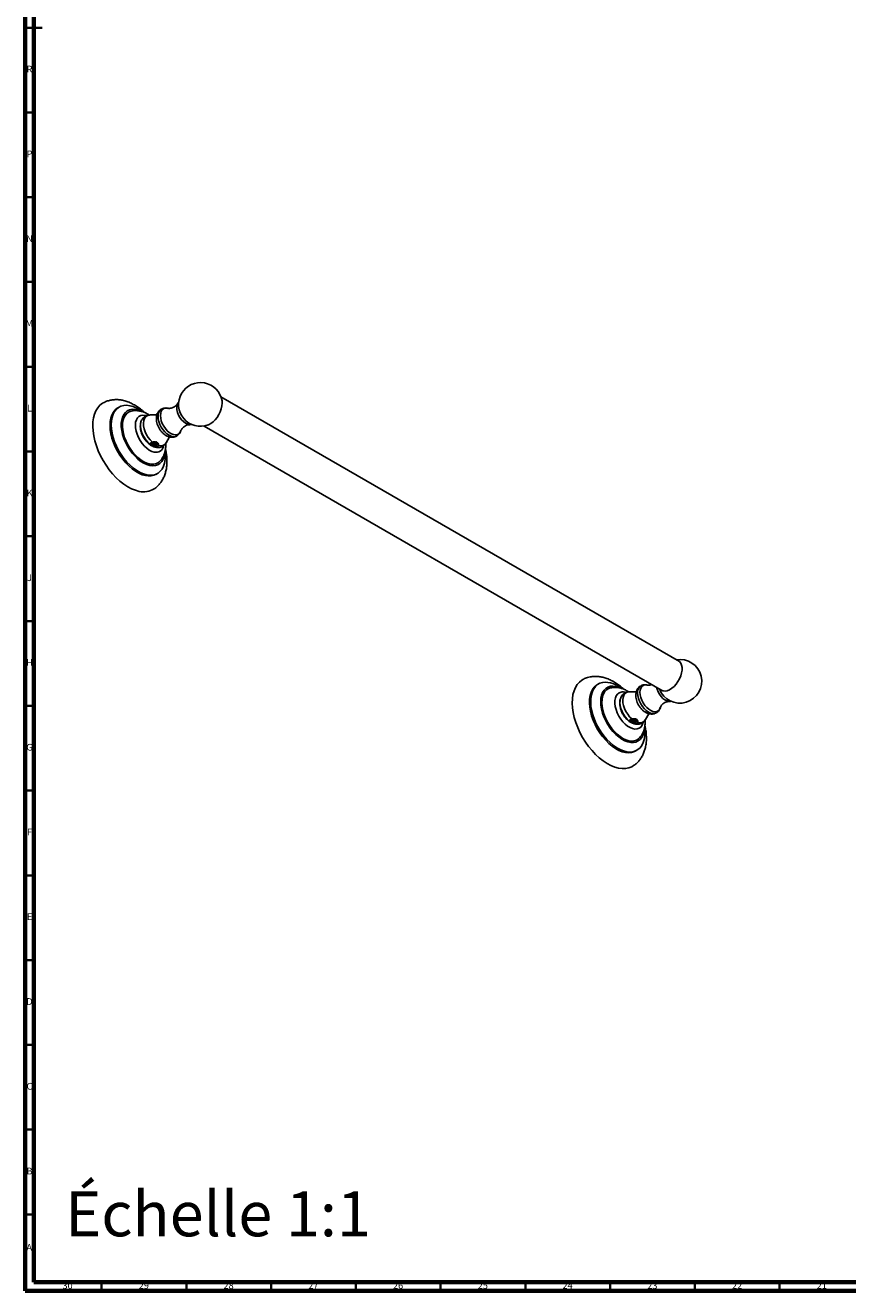
# Model space of a CAD drawing. Units: millimetres. Extents: x 4 to 1496, y 5 to 1495.
# Drawn here: x 5 to 490, y 5 to 751 of the extents above; entities that cross this region are included whole.
import ezdxf

# ---------------------------------------------------------------- set-up
doc = ezdxf.new("R2010")
doc.units = ezdxf.units.MM
doc.styles.add('SLDTEXTSTYLE1', font='TXT', dxfattribs={"width": 0.75})

msp = doc.modelspace()

# ---------------------------------------------------------------- linework, layer by layer
at = {"color": 5, "linetype": 'Continuous', "lineweight": 70}
for p, q in [((5, 5), (5, 1495)), ((10, 10), (10, 1490)), ((1490, 10), (10, 10)), ((1495, 5), (5, 5))]:
    msp.add_line(p, q, dxfattribs=at)
at = {"color": 5, "linetype": 'Continuous', "lineweight": 35}
for p, q in [((5, 750), (15, 750)), ((10, 750), (5, 750)), ((10, 700), (5, 700)), ((10, 650), (5, 650)), ((10, 600), (5, 600)), ((10, 550), (5, 550)), ((10, 500), (5, 500)), ((10, 450), (5, 450)), ((10, 400), (5, 400)), ((10, 350), (5, 350)), ((10, 300), (5, 300)), ((10, 250), (5, 250)), ((10, 200), (5, 200)), ((10, 150), (5, 150)), ((10, 100), (5, 100)), ((10, 50), (5, 50)), ((50, 10), (50, 5)), ((100, 10), (100, 5)), ((150, 10), (150, 5)), ((200, 10), (200, 5)), ((250, 10), (250, 5)), ((300, 10), (300, 5)), ((350, 10), (350, 5)), ((400, 10), (400, 5)), ((450, 10), (450, 5))]:
    msp.add_line(p, q, dxfattribs=at)
at = {"color": 7, "linetype": 'Continuous', "lineweight": 25}
for p, q in [((390.86, 376.15), (120.39, 532.29)), ((60.38, 526.2), (59.67, 525.79)), ((121.14, 528.53), (121.04, 529.86)), ((82.61, 521.55), (78.6, 521.57)), ((102.13, 515.85), (101.87, 515.86)), ((110.44, 515.05), (380.91, 358.91)), ((88.08, 505.15), (90.06, 508.62)), ((78.63, 504.08), (78.46, 504.32)), ((78.63, 504.08), (78.51, 504.15)), ((81.2, 502.73), (81.08, 502.77)), ((81.6, 502.61), (81.2, 502.73)), ((81.37, 502.69), (81.64, 502.63)), ((82.27, 486.65), (82.98, 487.06)), ((343.22, 362.92), (342.52, 362.51)), ((350.76, 360.64), (350.3, 360.52)), ((365.45, 358.27), (361.44, 358.29)), ((384.98, 352.57), (384.71, 352.58)), ((370.92, 341.87), (372.9, 345.34)), ((361.47, 340.8), (361.3, 341.03)), ((361.47, 340.8), (361.35, 340.87)), ((364.04, 339.45), (363.92, 339.49)), ((364.44, 339.33), (364.04, 339.45)), ((364.21, 339.41), (364.48, 339.35)), ((365.11, 323.37), (365.82, 323.77))]:
    msp.add_line(p, q, dxfattribs=at)
at = {"color": 7, "linetype": 'Continuous', "lineweight": 25, "flags": 128}
for points in [[(72.18, 476.51), (69.96, 477.11), (67.69, 478.02), (65.4, 479.23), (63.1, 480.73), (60.84, 482.51), (58.64, 484.54), (56.52, 486.79), (54.51, 489.24), (52.64, 491.86), (50.93, 494.62), (49.4, 497.48), (48.06, 500.41), (46.94, 503.38), (46.04, 506.34), (45.38, 509.26), (44.97, 512.11), (44.81, 514.85), (44.9, 517.45), (45.25, 519.87), (45.84, 522.09), (46.68, 524.08), (47.74, 525.82), (49.02, 527.29), (50.51, 528.45), (51.47, 529)], [(75.96, 485.81), (74.02, 486.34), (72.03, 487.2), (70.02, 488.35), (68.03, 489.78), (66.09, 491.47), (64.22, 493.39), (62.46, 495.52), (60.83, 497.82), (59.36, 500.24), (58.08, 502.77), (57, 505.34), (56.13, 507.93), (55.51, 510.5), (55.12, 512.99), (54.99, 515.38), (55.11, 517.63), (55.48, 519.69), (56.09, 521.54), (56.94, 523.15), (58.01, 524.5), (59.28, 525.55), (59.67, 525.79)], [(76.67, 486.22), (74.73, 486.75), (72.74, 487.6), (70.73, 488.75), (68.74, 490.19), (66.79, 491.88), (64.93, 493.8), (63.16, 495.93), (61.54, 498.22), (60.07, 500.65), (58.78, 503.17), (57.7, 505.75), (56.84, 508.34), (56.21, 510.9), (55.83, 513.4), (55.7, 515.79), (55.82, 518.03), (56.19, 520.1), (56.8, 521.95), (57.65, 523.56), (58.72, 524.91), (59.99, 525.96), (61.45, 526.71), (63.07, 527.14), (64.82, 527.26), (66.69, 527.04), (68.63, 526.5), (70.62, 525.65), (72.63, 524.5), (73.77, 523.72)], [(78.54, 491.78), (76.79, 492.28), (75, 493.08), (73.2, 494.19), (71.43, 495.57), (69.72, 497.19), (68.09, 499.03), (66.6, 501.05), (65.26, 503.21), (64.09, 505.47), (63.13, 507.78), (62.4, 510.11), (61.89, 512.39), (61.64, 514.6), (61.63, 516.68), (61.88, 518.6), (62.37, 520.32), (63.09, 521.8), (64.04, 523.02), (65.19, 523.95), (66.53, 524.58), (68.02, 524.89), (69.63, 524.87), (71.34, 524.53), (73.11, 523.88), (73.37, 523.76)], [(78.32, 492.68), (76.63, 493.17), (74.9, 493.96), (73.16, 495.04), (71.45, 496.39), (69.8, 497.99), (68.25, 499.79), (66.82, 501.76), (65.55, 503.87), (64.46, 506.07), (63.58, 508.31), (62.92, 510.55), (62.5, 512.74), (62.32, 514.85), (62.38, 516.82), (62.7, 518.61), (63.26, 520.19), (64.04, 521.53), (65.04, 522.61), (66.23, 523.38), (67.44, 523.82)], [(84.73, 521.25), (84.86, 522.61), (85.23, 523.76), (85.83, 524.67), (86.64, 525.29), (87.62, 525.6), (88.74, 525.59), (89.08, 525.53)], [(101.87, 515.86), (101.72, 515.88), (100.6, 516.17), (99.43, 516.77), (98.28, 517.65), (97.2, 518.77), (96.23, 520.09), (95.43, 521.53), (94.83, 523.03), (94.46, 524.52), (94.33, 525.93)], [(112.87, 515.71), (113.06, 515.78), (114.41, 516.48), (115.74, 517.47), (117.01, 518.71), (118.17, 520.16), (119.19, 521.77), (120.02, 523.47), (120.63, 525.2), (121.01, 526.91), (121.14, 528.53)], [(81.05, 499.67), (79.61, 500.11), (78.13, 500.87), (76.66, 501.92), (75.25, 503.23), (73.93, 504.76), (72.74, 506.47), (71.73, 508.3), (70.92, 510.19), (70.34, 512.1), (70, 513.96), (69.92, 515.71), (70.09, 517.3), (70.52, 518.69), (71.19, 519.83), (72.07, 520.69), (73.15, 521.24), (74.39, 521.46), (75.75, 521.34), (76.28, 521.22)], [(78.46, 504.32), (77.21, 505.48), (76.05, 506.85), (75.03, 508.38), (74.18, 510.02), (73.53, 511.71), (73.11, 513.38), (72.93, 514.98), (73, 516.44), (73.11, 517.04)], [(79.98, 505.54), (78.7, 506.81), (77.53, 508.29), (76.52, 509.93), (75.7, 511.66), (75.11, 513.42), (74.76, 515.14), (74.67, 516.76), (74.84, 518.22), (75.26, 519.47), (75.93, 520.45), (76.81, 521.14), (77.87, 521.51), (78.6, 521.57)], [(94.36, 509.15), (93.39, 508.8), (92.27, 508.75), (91.06, 509.03), (89.79, 509.61), (88.53, 510.49), (87.32, 511.61), (86.2, 512.95), (85.22, 514.44), (84.41, 516.04), (83.82, 517.68), (83.45, 519.29), (83.32, 520.82)], [(96.75, 512.24), (96.74, 512.2), (96.25, 511.17), (95.53, 510.4), (94.63, 509.93), (93.58, 509.78), (92.41, 509.95), (91.19, 510.44), (89.94, 511.23), (88.74, 512.29), (87.62, 513.56), (86.64, 515.01), (85.83, 516.57), (85.23, 518.17), (84.86, 519.75), (84.73, 521.25)], [(79.93, 503.47), (80.43, 503.35), (80.97, 503.3), (81.51, 503.34), (82.02, 503.45), (82.47, 503.63), (82.82, 503.87), (83.05, 504.15), (83.16, 504.46)], [(87.52, 499.92), (87.53, 499.86), (87.66, 497.47), (87.54, 495.22), (87.17, 493.16), (86.56, 491.31), (85.71, 489.69), (84.64, 488.35), (83.37, 487.3), (81.91, 486.54), (80.29, 486.11), (78.53, 486), (76.67, 486.22)], [(87.33, 499.18), (87.29, 498.86), (86.92, 497.03), (86.32, 495.43), (85.48, 494.08), (84.42, 493), (83.18, 492.22), (81.76, 491.75), (80.21, 491.6), (78.54, 491.78)], [(389.86, 376.72), (390.02, 376.66), (390.95, 376.07), (391.67, 375.19), (392.17, 374.03), (392.43, 372.66), (392.43, 371.11), (392.17, 369.43), (391.67, 367.7), (390.95, 365.98), (390.02, 364.32), (388.92, 362.79), (387.7, 361.44), (386.39, 360.32), (385.05, 359.47), (383.72, 358.92), (382.45, 358.69), (381.29, 358.8), (380.27, 359.23), (379.91, 359.49)], [(363.85, 314.7), (362.83, 314.09), (361.07, 313.39), (359.17, 313.02), (357.13, 312.97), (354.99, 313.24), (352.77, 313.84), (350.49, 314.75), (348.2, 315.97), (345.91, 317.48), (343.64, 319.26), (341.44, 321.3), (339.33, 323.55), (337.32, 326.01), (335.45, 328.63), (333.74, 331.39), (332.21, 334.25), (330.88, 337.19), (329.76, 340.15), (328.87, 343.11), (328.22, 346.03), (327.81, 348.88), (327.65, 351.62), (327.75, 354.21), (328.1, 356.63), (328.7, 358.85), (329.54, 360.84), (330.61, 362.57), (331.89, 364.03), (333.38, 365.19), (334.31, 365.72)], [(365.11, 323.37), (364.31, 322.97), (362.72, 322.47), (360.99, 322.31), (359.14, 322.46), (357.21, 322.94), (355.23, 323.74), (353.22, 324.84), (351.23, 326.22), (349.27, 327.87), (347.39, 329.76), (345.6, 331.85), (343.95, 334.12), (342.45, 336.52), (341.13, 339.03), (340.01, 341.6), (339.11, 344.19), (338.44, 346.76), (338.02, 349.27), (337.84, 351.69), (337.91, 353.96), (338.24, 356.06), (338.81, 357.95), (339.62, 359.61), (340.65, 361), (341.89, 362.11), (342.52, 362.51)], [(370.34, 336.83), (370.5, 334.6), (370.42, 332.33), (370.1, 330.23), (369.53, 328.33), (368.72, 326.68), (367.69, 325.29), (366.45, 324.18), (365.02, 323.37), (363.43, 322.88), (361.7, 322.72), (359.85, 322.87), (357.92, 323.35), (355.94, 324.15), (353.93, 325.25), (351.93, 326.63), (349.98, 328.28), (348.09, 330.16), (346.31, 332.26), (344.66, 334.53), (343.16, 336.93), (341.84, 339.44), (340.72, 342.01), (339.82, 344.6), (339.15, 347.17), (338.72, 349.68), (338.55, 352.09), (338.62, 354.37), (338.95, 356.47), (339.52, 358.36), (340.32, 360.01), (341.36, 361.41), (342.6, 362.51), (344.02, 363.32), (345.61, 363.81), (345.61, 363.81)], [(370.22, 336.47), (369.97, 334.57), (369.47, 332.86), (368.73, 331.38), (367.77, 330.18), (366.61, 329.26), (365.27, 328.64), (363.78, 328.35), (362.16, 328.37), (360.45, 328.73), (358.67, 329.39), (356.87, 330.36), (355.08, 331.62), (353.34, 333.13), (351.67, 334.88), (350.11, 336.82), (348.69, 338.92), (347.45, 341.14), (346.39, 343.44), (345.55, 345.76), (344.94, 348.07), (344.57, 350.32), (344.45, 352.46), (344.58, 354.46), (344.95, 356.27), (345.57, 357.87), (346.42, 359.21), (347.48, 360.28), (348.74, 361.05), (350.16, 361.5), (350.16, 361.5)], [(367.31, 331.09), (366.73, 330.56), (365.52, 329.8), (364.15, 329.36), (362.64, 329.23), (361.02, 329.43), (359.33, 329.94), (357.59, 330.76), (355.86, 331.86), (354.15, 333.24), (352.51, 334.85), (350.96, 336.67), (349.55, 338.66), (348.29, 340.77), (347.22, 342.97), (346.36, 345.22), (345.72, 347.46), (345.31, 349.64), (345.16, 351.74), (345.24, 353.69), (345.58, 355.47), (346.16, 357.04), (346.96, 358.35), (347.97, 359.4), (349.18, 360.15), (350.29, 360.54)], [(362.82, 342.26), (361.54, 343.53), (360.38, 345.01), (359.36, 346.65), (358.55, 348.38), (357.95, 350.13), (357.6, 351.85), (357.51, 353.48), (357.68, 354.94), (358.11, 356.18), (358.77, 357.17), (359.65, 357.86), (360.72, 358.23), (361.44, 358.29)], [(367.57, 357.97), (367.7, 359.33), (368.07, 360.48), (368.67, 361.39), (369.48, 362.01), (370.47, 362.32), (371.58, 362.31), (371.92, 362.25)], [(384.71, 352.58), (384.56, 352.6), (383.44, 352.89), (382.28, 353.48), (381.12, 354.37), (380.04, 355.49), (379.08, 356.8), (378.27, 358.25), (377.67, 359.75), (377.35, 360.97)], [(369.5, 340.22), (369.39, 339.8), (368.86, 338.51), (368.09, 337.49), (367.12, 336.77), (365.97, 336.36), (364.67, 336.28), (363.27, 336.54), (361.81, 337.12), (360.33, 338), (358.88, 339.17), (357.5, 340.58), (356.24, 342.2), (355.12, 343.96), (354.19, 345.83), (353.48, 347.74), (353, 349.63), (352.77, 351.45), (352.8, 353.14), (353.09, 354.65), (353.62, 355.94), (354.39, 356.96), (355.36, 357.68), (356.51, 358.09)], [(361.3, 341.03), (360.05, 342.2), (358.89, 343.57), (357.87, 345.1), (357.02, 346.74), (356.38, 348.42), (355.96, 350.1), (355.78, 351.69), (355.85, 353.16), (355.96, 353.75)], [(377.2, 345.87), (376.23, 345.52), (375.11, 345.47), (373.9, 345.75), (372.64, 346.33), (371.37, 347.2), (370.16, 348.33), (369.04, 349.67), (368.06, 351.16), (367.26, 352.76), (366.66, 354.4), (366.29, 356.01), (366.17, 357.54)], [(379.59, 348.96), (379.58, 348.92), (379.09, 347.88), (378.38, 347.12), (377.48, 346.65), (376.42, 346.5), (375.26, 346.67), (374.03, 347.16), (372.79, 347.95), (371.58, 349.01), (370.47, 350.28), (369.48, 351.73), (368.67, 353.29), (368.07, 354.89), (367.7, 356.47), (367.57, 357.97)], [(362.77, 340.19), (363.28, 340.07), (363.81, 340.02), (364.36, 340.06), (364.87, 340.17), (365.31, 340.35), (365.66, 340.59), (365.9, 340.87), (366, 341.18)]]:
    msp.add_lwpolyline(points, dxfattribs=at)
at = {"color": 7, "linetype": 'Continuous', "lineweight": 25}
for centre, radius, start, end in [((108.31, 527.77), 12.9, 9.31346, 290.69191), ((87.91, 521.27), 4.61, 126.01682, 185.59255), ((99.01, 526.14), 4.69, 151.52254, 182.57275), ((82.08, 504.16), 4.61, 257.07892, 348.98687), ((84.81, 507.07), 3.8, 249.85981, 329.5907), ((79.9, 498.94), 6.45, 255.80629, 314.95222), ((78.02, 494.48), 8.91, 256.66065, 298.4976), ((74.86, 487.72), 11.52, 256.56957, 301.84201), ((391.15, 364.49), 12.9, 200.47506, 99.53031), ((347.11, 348.97), 14.91, 49.18959, 95.73708), ((351.6, 351.67), 9.94, 63.087, 98.3478), ((370.76, 357.99), 4.61, 126.01682, 185.59255), ((357.47, 352.18), 5.99, 72.47857, 99.25792), ((367.65, 343.79), 3.8, 249.85981, 329.5907)]:
    msp.add_arc(centre, radius, start, end, dxfattribs=at)
for points, knots in [([(75.31, 523.02), (75.25, 523.07), (74.49, 523.84), (72.91, 525.12), (70.56, 526.81), (68.11, 528.21), (65.58, 529.34), (63.11, 530.1), (60.73, 530.54), (58.49, 530.67), (56.24, 530.52), (54.04, 530.04), (52.42, 529.5), (51.62, 529.05), (51.48, 528.97)], [0, 0, 0, 0, 0.0085512, 0.1118523, 0.2161129, 0.3212466, 0.4266673, 0.5312163, 0.6227462, 0.7114358, 0.7976391, 0.8905073, 0.9806922, 1, 1, 1, 1]), ([(78.06, 521.52), (77.95, 521.6), (77.27, 522.11), (75.93, 522.8), (74.07, 523.56), (72.2, 524.02), (70.35, 524.18), (68.76, 524.12), (67.81, 523.88), (67.45, 523.79)], [0, 0, 0, 0, 0.035271, 0.220673, 0.400162, 0.572547, 0.738647, 0.900076, 1, 1, 1, 1]), ([(85.21, 524.97), (85.1, 524.91), (84.59, 524.66), (83.87, 523.96), (83.12, 522.94), (82.61, 521.75), (82.34, 520.55), (82.31, 519.75), (82.3, 519.39)], [0, 0, 0, 0, 0.059356, 0.255319, 0.446843, 0.640347, 0.841868, 1, 1, 1, 1]), ([(89.2, 525.47), (88.99, 525.52), (88.38, 525.7), (87.36, 525.7), (86.19, 525.5), (85.52, 525.14), (85.21, 524.97)], [0, 0, 0, 0, 0.151554, 0.452327, 0.741838, 1, 1, 1, 1]), ([(94.87, 528.37), (94.81, 528.26), (94.62, 527.92), (93.99, 527.19), (92.98, 526.38), (91.74, 525.77), (90.53, 525.47), (89.65, 525.44), (89.19, 525.5), (89.13, 525.52), (89.13, 525.52)], [0, 0, 0, 0, 0.070047, 0.21541, 0.376815, 0.547196, 0.711587, 0.855753, 0.979336, 1, 1, 1, 1]), ([(95.59, 529.23), (95.4, 529.06), (95.1, 528.78), (94.93, 528.4), (94.87, 528.26)], [0, 0, 0, 0, 0.636998, 1, 1, 1, 1]), ([(73.13, 517.06), (73.03, 516.62), (72.87, 515.88), (72.86, 515.12), (72.85, 514.8)], [0, 0, 0, 0, 0.586426, 1, 1, 1, 1]), ([(78.75, 521.55), (78.4, 521.55), (77.64, 521.55), (76.48, 521.22), (75.34, 520.61), (74.39, 519.73), (73.68, 518.65), (73.26, 517.72), (73.15, 517.11), (73.12, 516.96)], [0, 0, 0, 0, 0.1313118, 0.2873391, 0.4544077, 0.6161638, 0.7764588, 0.9407895, 1, 1, 1, 1]), ([(82.3, 519.39), (82.31, 519.08), (82.34, 518.24), (82.6, 516.86), (83.13, 515.27), (83.88, 513.73), (84.83, 512.3), (85.95, 511.01), (87.23, 509.91), (88.6, 509.1), (89.97, 508.59), (91.3, 508.39), (92.57, 508.47), (93.61, 508.74), (94.15, 509.07), (94.34, 509.19)], [0, 0, 0, 0, 0.051347, 0.137542, 0.223933, 0.310234, 0.396774, 0.484287, 0.573672, 0.665785, 0.745369, 0.820566, 0.892592, 0.962962, 1, 1, 1, 1]), ([(96.77, 512.31), (96.78, 512.33), (96.81, 512.42), (97.02, 512.9), (97.51, 513.63), (98.34, 514.47), (99.49, 515.23), (100.73, 515.7), (101.67, 515.86), (102.01, 515.84), (102.09, 515.84)], [0, 0, 0, 0, 0.0473876, 0.1698345, 0.3062914, 0.4594125, 0.6266967, 0.7977184, 0.9550372, 1, 1, 1, 1]), ([(101.8, 515.9), (101.93, 515.88), (102.38, 515.81), (102.81, 515.91), (103.11, 515.99)], [0, 0, 0, 0, 0.293789, 1, 1, 1, 1]), ([(72.85, 514.8), (72.86, 514.44), (72.89, 513.51), (73.17, 511.99), (73.72, 510.27), (74.51, 508.6), (75.51, 507.04), (76.7, 505.6), (78.09, 504.36), (79.18, 503.57), (79.84, 503.3), (79.93, 503.26)], [0, 0, 0, 0, 0.079196, 0.203806, 0.329578, 0.455701, 0.582375, 0.710743, 0.842182, 0.978067, 1, 1, 1, 1]), ([(94.34, 509.19), (94.47, 509.25), (94.97, 509.49), (95.67, 510.19), (96.36, 511.21), (96.72, 512.01), (96.81, 512.47), (96.82, 512.52)], [0, 0, 0, 0, 0.1035992, 0.3921621, 0.6764525, 0.967111, 1, 1, 1, 1]), ([(78.46, 504.32), (78.43, 504.41), (78.39, 504.58), (78.6, 504.87), (78.97, 505.14), (79.46, 505.37), (79.81, 505.48), (79.98, 505.54)], [0, 0, 0, 0, 0.243867, 0.444746, 0.646551, 0.827978, 1, 1, 1, 1]), ([(78.51, 504.15), (78.51, 504.14), (78.52, 504.13), (78.54, 504.11), (78.55, 504.09), (78.56, 504.09)], [0, 0, 0, 0, 0.388776, 0.694262, 1, 1, 1, 1]), ([(78.56, 504.09), (78.76, 503.94), (79.2, 503.61), (80.03, 503.17), (80.62, 502.94), (80.81, 502.86)], [0, 0, 0, 0, 0.3555148, 0.7900331, 1, 1, 1, 1]), ([(79.37, 505.33), (79.23, 505.25), (78.9, 505.05), (78.63, 504.63), (78.58, 504.29), (78.62, 504.1), (78.63, 504.08)], [0, 0, 0, 0, 0.252839, 0.599759, 0.948945, 1, 1, 1, 1]), ([(78.87, 504.65), (78.87, 504.65), (78.78, 504.43), (79.03, 504.08), (79.45, 503.69), (79.77, 503.55), (79.93, 503.47)], [0, 0, 0, 0, 0.009181, 0.477804, 0.736939, 1, 1, 1, 1]), ([(83.16, 504.46), (83.14, 504.38), (83.07, 504.12), (82.62, 503.72), (81.7, 503.44), (80.61, 503.45), (79.64, 503.76), (78.97, 504.27), (78.92, 504.68), (78.9, 504.87)], [0, 0, 0, 0, 0.06953, 0.228948, 0.387246, 0.547696, 0.706265, 0.86514, 1, 1, 1, 1]), ([(83.12, 505.19), (83.11, 505.05), (83.09, 504.73), (82.47, 504.31), (81.51, 504.07), (80.43, 504.14), (79.48, 504.48), (79.17, 504.86), (79.02, 505.05)], [0, 0, 0, 0, 0.131634, 0.308971, 0.48404, 0.661045, 0.837327, 1, 1, 1, 1]), ([(79.14, 504.69), (79.3, 504.53), (79.65, 504.18), (80.62, 503.89), (81.7, 503.88), (82.61, 504.16), (83.13, 504.58), (83.11, 504.88), (83.1, 504.98)], [0, 0, 0, 0, 0.1576448, 0.3412734, 0.5270796, 0.7103939, 0.8950052, 1, 1, 1, 1]), ([(79.18, 505.33), (79.28, 505.2), (79.56, 504.88), (80.44, 504.58), (81.5, 504.52), (82.4, 504.71), (82.69, 504.96), (82.8, 505.07)], [0, 0, 0, 0, 0.148779, 0.38288, 0.617939, 0.850428, 1, 1, 1, 1]), ([(82.69, 505.19), (82.56, 505.1), (82.23, 504.86), (81.31, 504.72), (80.31, 504.8), (79.84, 505.06), (79.64, 505.17)], [0, 0, 0, 0, 0.186366, 0.483505, 0.781706, 1, 1, 1, 1]), ([(79.87, 505.5), (80, 505.44), (80.41, 505.23), (81.31, 505.18), (82.1, 505.26), (82.35, 505.43), (82.39, 505.45)], [0, 0, 0, 0, 0.174456, 0.55417, 0.93253, 1, 1, 1, 1]), ([(82.74, 503.16), (82.49, 503.1), (81.99, 502.99), (81.13, 503.04), (80.42, 503.22), (80.07, 503.4), (79.93, 503.47)], [0, 0, 0, 0, 0.28753, 0.575919, 0.837362, 1, 1, 1, 1]), ([(79.98, 505.54), (80.37, 505.62), (81.14, 505.77), (82.21, 505.59), (82.98, 505.2), (83.43, 504.66), (83.58, 504.09), (83.52, 503.68), (83.5, 503.51)], [0, 0, 0, 0, 0.200751, 0.396209, 0.562768, 0.718655, 0.879072, 1, 1, 1, 1]), ([(82.53, 505.75), (82.4, 505.67), (82.04, 505.46), (81.13, 505.39), (80.36, 505.44), (80.08, 505.59), (80.08, 505.59)], [0, 0, 0, 0, 0.220239, 0.606044, 0.990185, 1, 1, 1, 1]), ([(82.74, 503.16), (82.54, 503.08), (82.15, 502.93), (81.46, 502.83), (81.01, 502.85), (80.81, 502.86)], [0, 0, 0, 0, 0.355897, 0.714538, 1, 1, 1, 1]), ([(80.81, 502.86), (80.84, 502.85), (80.9, 502.83), (80.99, 502.8), (81.05, 502.78), (81.08, 502.77)], [0, 0, 0, 0, 0.346611, 0.714352, 1, 1, 1, 1]), ([(80.92, 477.93), (80.96, 477.95), (81.62, 478.33), (82.76, 479.31), (84.29, 480.87), (85.58, 482.66), (86.66, 484.63), (87.51, 486.79), (88.13, 489.13), (88.5, 491.63), (88.62, 494.28), (88.48, 497.04), (88.17, 499.47), (87.81, 500.98), (87.68, 501.52)], [0, 0, 0, 0, 0.004489, 0.091515, 0.178219, 0.265572, 0.354501, 0.445806, 0.54003, 0.637289, 0.737163, 0.838809, 0.941277, 1, 1, 1, 1]), ([(81.08, 502.77), (81.09, 502.77), (81.38, 502.78), (81.93, 502.84), (82.46, 503.02), (82.7, 503.14), (82.74, 503.16)], [0, 0, 0, 0, 0.0273718, 0.4696664, 0.9119609, 1, 1, 1, 1]), ([(83.5, 503.51), (83.45, 503.36), (83.35, 503.05), (82.96, 502.74), (82.46, 502.58), (81.86, 502.57), (81.44, 502.67), (81.2, 502.73)], [0, 0, 0, 0, 0.201136, 0.403286, 0.584767, 0.768044, 1, 1, 1, 1]), ([(81.58, 502.62), (81.62, 502.61), (82.09, 502.46), (83, 502.35), (84.28, 502.41), (85.51, 502.76), (86.62, 503.41), (87.53, 504.26), (87.93, 504.94), (88.12, 505.25)], [0, 0, 0, 0, 0.014171, 0.189176, 0.35578, 0.517471, 0.690217, 0.857921, 1, 1, 1, 1]), ([(83.16, 504.46), (83.16, 504.6), (83.16, 504.86), (82.92, 505.19), (82.65, 505.33), (82.56, 505.38)], [0, 0, 0, 0, 0.392238, 0.784435, 1, 1, 1, 1]), ([(84.44, 494.4), (84.72, 494.7), (85.42, 495.42), (86.27, 496.8), (87.03, 498.47), (87.55, 500.28), (87.81, 502.23), (87.88, 503.73), (87.78, 504.57), (87.77, 504.71)], [0, 0, 0, 0, 0.10863, 0.270561, 0.434754, 0.603588, 0.779094, 0.962225, 1, 1, 1, 1]), ([(338.18, 367.03), (337.65, 366.9), (336.38, 366.6), (335.08, 366.15), (334.37, 365.74), (334.31, 365.71)], [0, 0, 0, 0, 0.402276, 0.950286, 1, 1, 1, 1]), ([(358.15, 359.74), (357.46, 360.36), (356.04, 361.64), (353.75, 363.29), (351.31, 364.75), (348.79, 365.91), (346.32, 366.73), (343.94, 367.21), (341.69, 367.38), (339.77, 367.3), (338.62, 367.1), (338.18, 367.03)], [0, 0, 0, 0, 0.115369, 0.239861, 0.365433, 0.491511, 0.616761, 0.726755, 0.833324, 0.936827, 1, 1, 1, 1]), ([(360.89, 358.24), (360.73, 358.36), (360, 358.9), (358.6, 359.6), (356.74, 360.33), (354.87, 360.76), (353.03, 360.91), (351.66, 360.81), (350.92, 360.67), (350.76, 360.64)], [0, 0, 0, 0, 0.053977, 0.247559, 0.434733, 0.614482, 0.787791, 0.95576, 1, 1, 1, 1]), ([(368.06, 361.68), (367.94, 361.63), (367.43, 361.38), (366.72, 360.68), (365.96, 359.65), (365.45, 358.46), (365.18, 357.27), (365.15, 356.47), (365.14, 356.11)], [0, 0, 0, 0, 0.059356, 0.255319, 0.446843, 0.640347, 0.841868, 1, 1, 1, 1]), ([(372.04, 362.18), (371.84, 362.24), (371.23, 362.41), (370.2, 362.41), (369.03, 362.22), (368.36, 361.86), (368.05, 361.69)], [0, 0, 0, 0, 0.151554, 0.452327, 0.741838, 1, 1, 1, 1]), ([(374.61, 362.55), (374.59, 362.55), (374.18, 362.34), (373.36, 362.21), (372.49, 362.15), (372.03, 362.22), (371.98, 362.24), (371.97, 362.24)], [0, 0, 0, 0, 0.012867, 0.3712473, 0.6855362, 0.9549506, 1, 1, 1, 1]), ([(355.97, 353.77), (355.88, 353.34), (355.71, 352.6), (355.7, 351.84), (355.69, 351.52)], [0, 0, 0, 0, 0.586426, 1, 1, 1, 1]), ([(355.69, 351.52), (355.7, 351.16), (355.73, 350.23), (356.01, 348.7), (356.57, 346.99), (357.35, 345.32), (358.35, 343.75), (359.54, 342.32), (360.93, 341.08), (362.02, 340.29), (362.68, 340.02), (362.77, 339.98)], [0, 0, 0, 0, 0.079196, 0.203806, 0.329578, 0.455701, 0.582375, 0.710743, 0.842182, 0.978067, 1, 1, 1, 1]), ([(361.6, 358.26), (361.25, 358.27), (360.49, 358.27), (359.32, 357.94), (358.19, 357.33), (357.23, 356.45), (356.52, 355.37), (356.1, 354.43), (355.99, 353.83), (355.96, 353.67)], [0, 0, 0, 0, 0.131312, 0.287339, 0.454408, 0.616164, 0.776459, 0.94079, 1, 1, 1, 1]), ([(365.14, 356.11), (365.15, 355.8), (365.18, 354.96), (365.44, 353.58), (365.97, 351.99), (366.72, 350.45), (367.67, 349.02), (368.79, 347.73), (370.07, 346.63), (371.44, 345.81), (372.81, 345.31), (374.14, 345.1), (375.41, 345.19), (376.46, 345.46), (376.99, 345.79), (377.18, 345.91)], [0, 0, 0, 0, 0.051347, 0.137542, 0.223933, 0.310234, 0.396774, 0.484287, 0.573672, 0.665785, 0.745369, 0.820566, 0.892592, 0.962962, 1, 1, 1, 1]), ([(379.62, 349.03), (379.62, 349.05), (379.65, 349.14), (379.86, 349.62), (380.35, 350.34), (381.19, 351.19), (382.33, 351.94), (383.57, 352.42), (384.52, 352.58), (384.86, 352.56), (384.93, 352.56)], [0, 0, 0, 0, 0.047388, 0.169835, 0.306291, 0.459412, 0.626697, 0.797718, 0.955037, 1, 1, 1, 1]), ([(384.64, 352.62), (384.78, 352.6), (385.22, 352.53), (385.65, 352.63), (385.95, 352.71)], [0, 0, 0, 0, 0.2937888, 1, 1, 1, 1]), ([(377.18, 345.91), (377.31, 345.97), (377.82, 346.21), (378.52, 346.91), (379.2, 347.93), (379.57, 348.73), (379.65, 349.19), (379.66, 349.24)], [0, 0, 0, 0, 0.103599, 0.392162, 0.676453, 0.967111, 1, 1, 1, 1]), ([(361.3, 341.03), (361.28, 341.13), (361.24, 341.3), (361.44, 341.59), (361.81, 341.86), (362.3, 342.09), (362.65, 342.2), (362.82, 342.26)], [0, 0, 0, 0, 0.243867, 0.444746, 0.646551, 0.827978, 1, 1, 1, 1]), ([(361.35, 340.87), (361.36, 340.86), (361.37, 340.85), (361.38, 340.83), (361.39, 340.81), (361.4, 340.81)], [0, 0, 0, 0, 0.388776, 0.694262, 1, 1, 1, 1]), ([(361.4, 340.81), (361.6, 340.66), (362.04, 340.33), (362.87, 339.89), (363.46, 339.66), (363.65, 339.58)], [0, 0, 0, 0, 0.355515, 0.790033, 1, 1, 1, 1]), ([(362.22, 342.05), (362.08, 341.97), (361.75, 341.77), (361.48, 341.35), (361.43, 341), (361.46, 340.82), (361.47, 340.8)], [0, 0, 0, 0, 0.252839, 0.599759, 0.948945, 1, 1, 1, 1]), ([(361.71, 341.37), (361.71, 341.37), (361.63, 341.15), (361.88, 340.8), (362.29, 340.41), (362.61, 340.27), (362.77, 340.19)], [0, 0, 0, 0, 0.009181, 0.477804, 0.736939, 1, 1, 1, 1]), ([(366, 341.18), (365.98, 341.1), (365.92, 340.84), (365.46, 340.44), (364.54, 340.16), (363.46, 340.17), (362.48, 340.47), (361.81, 340.99), (361.76, 341.4), (361.74, 341.59)], [0, 0, 0, 0, 0.0695299, 0.2289478, 0.3872457, 0.5476955, 0.7062649, 0.8651397, 1, 1, 1, 1]), ([(365.96, 341.91), (365.95, 341.77), (365.93, 341.44), (365.31, 341.02), (364.35, 340.79), (363.27, 340.86), (362.32, 341.2), (362.01, 341.58), (361.86, 341.76)], [0, 0, 0, 0, 0.131634, 0.308971, 0.48404, 0.661045, 0.837327, 1, 1, 1, 1]), ([(361.98, 341.41), (362.14, 341.25), (362.49, 340.89), (363.47, 340.61), (364.55, 340.6), (365.45, 340.88), (365.97, 341.3), (365.95, 341.59), (365.94, 341.7)], [0, 0, 0, 0, 0.157645, 0.341273, 0.52708, 0.710394, 0.895005, 1, 1, 1, 1]), ([(362.02, 342.05), (362.13, 341.92), (362.4, 341.6), (363.28, 341.3), (364.34, 341.23), (365.28, 341.44), (365.6, 341.73), (365.74, 341.85)], [0, 0, 0, 0, 0.143488, 0.369262, 0.595961, 0.820181, 1, 1, 1, 1]), ([(365.63, 341.97), (365.47, 341.85), (365.11, 341.59), (364.16, 341.44), (363.16, 341.52), (362.68, 341.78), (362.48, 341.88)], [0, 0, 0, 0, 0.219429, 0.504493, 0.790577, 1, 1, 1, 1]), ([(362.72, 342.22), (362.84, 342.15), (363.25, 341.95), (364.15, 341.9), (364.94, 341.98), (365.19, 342.14), (365.23, 342.17)], [0, 0, 0, 0, 0.1744563, 0.5541699, 0.9325301, 1, 1, 1, 1]), ([(365.58, 339.88), (365.33, 339.82), (364.83, 339.71), (363.97, 339.76), (363.26, 339.93), (362.91, 340.12), (362.77, 340.19)], [0, 0, 0, 0, 0.28753, 0.575919, 0.837362, 1, 1, 1, 1]), ([(365.38, 342.47), (365.25, 342.39), (364.88, 342.17), (363.97, 342.1), (363.15, 342.18), (362.84, 342.35), (362.79, 342.38)], [0, 0, 0, 0, 0.20744, 0.570823, 0.932638, 1, 1, 1, 1]), ([(362.82, 342.26), (363.21, 342.34), (363.99, 342.49), (365.06, 342.31), (365.82, 341.91), (366.27, 341.38), (366.43, 340.8), (366.37, 340.4), (366.34, 340.23)], [0, 0, 0, 0, 0.200751, 0.396209, 0.562768, 0.718655, 0.879072, 1, 1, 1, 1]), ([(365.58, 339.88), (365.39, 339.8), (364.99, 339.64), (364.3, 339.55), (363.85, 339.57), (363.65, 339.58)], [0, 0, 0, 0, 0.355897, 0.714538, 1, 1, 1, 1]), ([(363.65, 339.58), (363.68, 339.57), (363.75, 339.55), (363.83, 339.52), (363.89, 339.5), (363.92, 339.49)], [0, 0, 0, 0, 0.346611, 0.714352, 1, 1, 1, 1]), ([(363.87, 314.73), (364.37, 315.09), (365.47, 315.87), (366.92, 317.35), (368.25, 319.1), (369.36, 321.05), (370.24, 323.19), (370.9, 325.5), (371.31, 327.98), (371.46, 330.61), (371.36, 333.36), (371.05, 335.92), (370.68, 337.57), (370.52, 338.26)], [0, 0, 0, 0, 0.074112, 0.161194, 0.248787, 0.337835, 0.429166, 0.523373, 0.620644, 0.720635, 0.822543, 0.925406, 1, 1, 1, 1]), ([(363.92, 339.49), (363.94, 339.49), (364.22, 339.49), (364.78, 339.56), (365.3, 339.74), (365.54, 339.86), (365.58, 339.88)], [0, 0, 0, 0, 0.027372, 0.469666, 0.911961, 1, 1, 1, 1]), ([(366.34, 340.23), (366.29, 340.07), (366.19, 339.77), (365.8, 339.46), (365.3, 339.3), (364.7, 339.29), (364.28, 339.39), (364.04, 339.45)], [0, 0, 0, 0, 0.201136, 0.403286, 0.584767, 0.768044, 1, 1, 1, 1]), ([(364.42, 339.34), (364.46, 339.33), (364.93, 339.17), (365.84, 339.07), (367.12, 339.13), (368.36, 339.48), (369.47, 340.13), (370.37, 340.97), (370.77, 341.65), (370.96, 341.97)], [0, 0, 0, 0, 0.014171, 0.189176, 0.35578, 0.517471, 0.690217, 0.857921, 1, 1, 1, 1]), ([(366, 341.18), (366, 341.31), (366, 341.58), (365.76, 341.91), (365.5, 342.05), (365.4, 342.1)], [0, 0, 0, 0, 0.3922376, 0.7844346, 1, 1, 1, 1]), ([(367.3, 331.13), (367.61, 331.46), (368.32, 332.23), (369.19, 333.65), (369.92, 335.33), (370.42, 337.16), (370.66, 339.12), (370.72, 340.56), (370.63, 341.35), (370.62, 341.44)], [0, 0, 0, 0, 0.120839, 0.282949, 0.447522, 0.61693, 0.793148, 0.976995, 1, 1, 1, 1])]:
    msp.add_open_spline(points, degree=3, knots=knots, dxfattribs=at)

# ---------------------------------------------------------------- texts
at = {"color": 7, "linetype": 'Continuous', "lineweight": 0, "style": 'SLDTEXTSTYLE1'}
for s, insert, char_height, attachment_point in [('R', (7.44, 727.56), 3.97, 2), ('P', (7.48, 677.56), 3.97, 2), ('N', (7.46, 627.56), 3.97, 2), ('M', (7.36, 577.56), 3.97, 2), ('L', (7.45, 527.56), 3.97, 2), ('K', (7.49, 477.56), 3.97, 2), ('J', (7.47, 427.56), 3.97, 2), ('H', (7.49, 377.56), 3.97, 2), ('G', (7.49, 327.56), 3.97, 2), ('F', (7.46, 277.56), 3.97, 2), ('E', (7.51, 227.56), 3.97, 2), ('D', (7.45, 177.56), 3.97, 2), ('C', (7.46, 127.56), 3.97, 2), ('B', (7.47, 77.56), 3.97, 2), ('Échelle 1:1', (28.58, 63.55), 26.4583, 1), ('A', (7.34, 32.56), 3.97, 2), ('30', (29.92, 10.06), 3.969, 2), ('29', (74.92, 10.06), 3.969, 2), ('28', (124.92, 10.06), 3.969, 2), ('27', (174.92, 10.06), 3.969, 2), ('26', (224.92, 10.06), 3.969, 2), ('25', (274.92, 10.06), 3.969, 2), ('24', (324.92, 10.06), 3.969, 2), ('23', (374.92, 10.06), 3.969, 2), ('22', (424.92, 10.06), 3.969, 2), ('21', (474.92, 10.06), 3.969, 2)]:
    msp.add_mtext(s, dxfattribs=dict(at, insert=insert, char_height=char_height, attachment_point=attachment_point))

doc.saveas('drawing.dxf')
